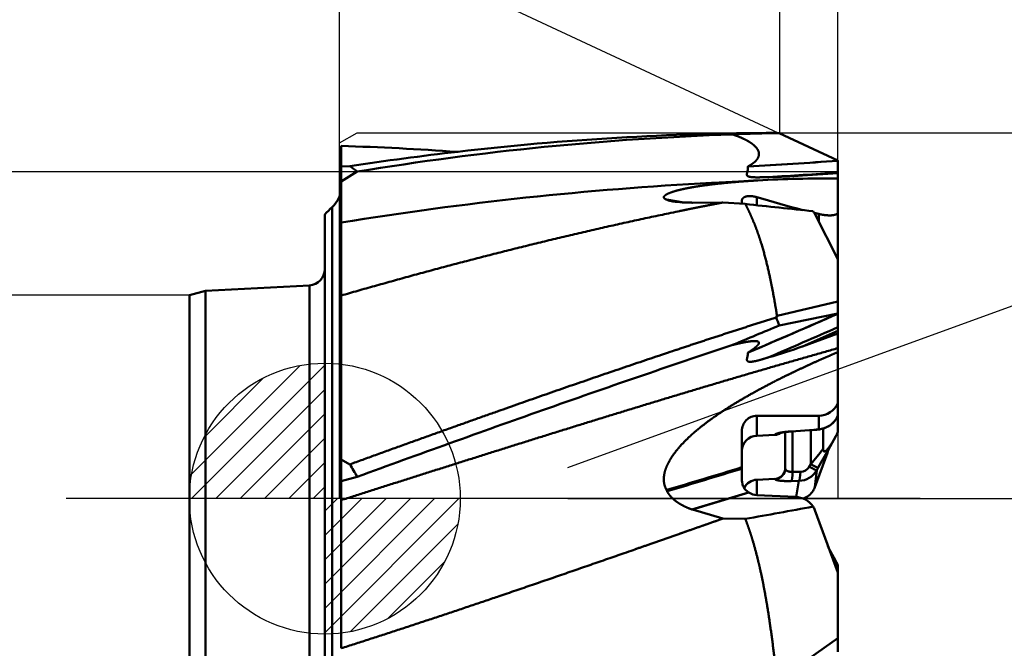
# Model space of a CAD drawing. Units: millimetres. Extents: x -40.1 to 45.9, y -41.4 to 30.3.
# Drawn here: x -5.6 to 12.5, y -2.8 to 8.8 of the extents above; entities that cross this region are included whole.
import ezdxf

# ---------------------------------------------------------------- set-up
doc = ezdxf.new("R2010")
doc.units = ezdxf.units.MM
doc.header["$PDMODE"] = 1
doc.linetypes.add('CENTER2', pattern=[28.575, 19.05, -3.175, 3.175, -3.175])
doc.layers.get('DEFPOINTS').update_dxf_attribs({"linetype": 'CONTINUOUS', "lineweight": 25})
for name, color, linetype, lineweight in [('1', 4, 'CONTINUOUS', 50), ('2', 7, 'CONTINUOUS', 25), ('4', 2, 'CENTER2', 25), ('CUT', 1, 'CONTINUOUS', 25), ('SK1', 4, 'CONTINUOUS', 50), ('SK2', 7, 'CONTINUOUS', 25), ('SK4', 2, 'CENTER2', 25)]:
    doc.layers.add(name, color=color, linetype=linetype, lineweight=lineweight)
doc.layers.add('NOCUT', color=7, linetype='CONTINUOUS')
doc.styles.get("Standard").update_dxf_attribs({"font": 'monos.ttf'})
doc.dimstyles.new('DIAMETER', dxfattribs={"dimtxt": 3.5, "dimasz": 2.5, "dimexe": 1.25, "dimexo": 0, "dimtad": 1, "dimzin": 1, "dimdsep": 46, "dimtxsty": 'STANDARD', "dimblk2": 'NONE', "dimsah": 1, "dimcen": 0, "dimse2": 1, "dimazin": 0, "dimtfac": 1, "dimtofl": 0, "dimtmove": 0, "dimatfit": 3, "dimfxl": 1, "dimarcsym": 0})
doc.dimstyles.get("Standard").update_dxf_attribs({"dimtxt": 3.5, "dimasz": 2.5, "dimexe": 1.25, "dimexo": 0, "dimtad": 1, "dimzin": 1, "dimdsep": 46, "dimtxsty": 'STANDARD', "dimcen": 0, "dimazin": 0, "dimtfac": 1, "dimtofl": 0, "dimtmove": 0, "dimatfit": 3, "dimfxl": 1, "dimarcsym": 0})

# ---------------------------------------------------------------- blocks, each defined once
blk = doc.blocks.new('CERO_POINT')
at = {"layer": 'SK2'}
h = blk.add_hatch(dxfattribs=at)
h.set_pattern_fill('ANSI31', color=256, scale=0.1, angle=180, style=0)
h.set_pattern_definition([(225, (5.17098, 0), (0.224506, -0.224506), [])])
h.paths.add_polyline_path([(0, -2.5, 0.414214), (2.5, 0), (0, 0)])
h.paths.add_polyline_path([(0, 0), (0, 2.5, 0.414214), (-2.5, 0)])
for p, q in [((0, -2.5), (0, 2.5)), ((2.5, 0), (-2.5, 0)), ((0.09, 0), (-0.09, 0)), ((0, 0.09), (0, -0.09))]:
    blk.add_line(p, q, dxfattribs=at)
blk.add_circle((0, 0), 2.5, dxfattribs=at)
blk = doc.blocks.new('*D7')
at = {"layer": '2', "color": 0, "lineweight": -2}
for p, q in [((0.27, 6.567), (0.27, 22.464)), ((9.47, 6.249), (9.47, 22.464)), ((2.77, 21.214), (6.97, 21.214)), ((9.47, 21.214), (24.765, 21.214))]:
    blk.add_line(p, q, dxfattribs=at)
at = {"layer": '2', "color": 0}
for points in [[(2.77, 21.631), (2.77, 20.797), (0.27, 21.214)], [(6.97, 21.631), (6.97, 20.797), (9.47, 21.214)]]:
    blk.add_solid(points, dxfattribs=at)
at = {"layer": 'DEFPOINTS', "color": 0}
for p in [(0.27, 21.214), (0.27, 6.567), (9.47, 6.249)]:
    blk.add_point(p, dxfattribs=at)
at = {"layer": '2', "color": 0, "insert": (18.368, 23.651), "char_height": 3.5, "attachment_point": 5}
blk.add_mtext('9.20', dxfattribs=at)
blk = doc.blocks.new('*D3')
at = {"layer": '2', "color": 0, "lineweight": -2}
for p, q in [((8.399, 6.75), (30.719, 6.75)), ((29.469, 4.25), (29.469, -6.75))]:
    blk.add_line(p, q, dxfattribs=at)
at = {"layer": '2', "color": 0}
blk.add_solid([(29.052, 4.25), (29.886, 4.25), (29.469, 6.75)], dxfattribs=at)
at = {"layer": 'DEFPOINTS', "color": 0}
for p in [(8.399, 6.75), (8.389, -6.75), (29.469, -6.75)]:
    blk.add_point(p, dxfattribs=at)
at = {"layer": '2', "color": 0, "insert": (26.981, -4.865), "char_height": 3.5, "attachment_point": 5, "rotation": 90}
blk.add_mtext('%%c13.50', dxfattribs=at)
blk = doc.blocks.new('_None')
blk = doc.blocks.new('*D8')
at = {"layer": 'DEFPOINTS', "color": 0}
for p in [(-2.5, 3.756), (-9.674, -3.756), (-2.5, -3.756)]:
    blk.add_point(p, dxfattribs=at)
at = {"layer": 'SK2', "color": 0, "lineweight": -2}
for p, q in [((-2.5, 3.756), (-10.924, 3.756)), ((-9.674, 1.256), (-9.674, -1.256)), ((-2.5, -3.756), (-10.924, -3.756))]:
    blk.add_line(p, q, dxfattribs=at)
at = {"layer": 'SK2', "color": 0}
for points in [[(-10.091, 1.256), (-9.257, 1.256), (-9.674, 3.756)], [(-10.091, -1.256), (-9.257, -1.256), (-9.674, -3.756)]]:
    blk.add_solid(points, dxfattribs=at)
at = {"layer": 'SK2', "color": 0, "insert": (-12.099, 0), "char_height": 3.5, "attachment_point": 5, "rotation": 90}
blk.add_mtext('BN5', dxfattribs=at)
blk = doc.blocks.new('*D4')
at = {"layer": '2', "color": 0, "lineweight": -2}
for p, q in [((8.399, 6.75), (8.399, 13.072)), ((9.47, 6.249), (9.47, 13.072)), ((5.899, 11.822), (3.399, 11.822)), ((11.97, 11.822), (27.179, 11.822))]:
    blk.add_line(p, q, dxfattribs=at)
at = {"layer": '2', "color": 0}
for points in [[(5.899, 12.239), (5.899, 11.406), (8.399, 11.822)], [(11.97, 12.239), (11.97, 11.406), (9.47, 11.822)]]:
    blk.add_solid(points, dxfattribs=at)
at = {"layer": 'DEFPOINTS', "color": 0}
for p in [(8.399, 11.822), (8.399, 6.75), (9.47, 6.249)]:
    blk.add_point(p, dxfattribs=at)
at = {"layer": '2', "color": 0, "insert": (20.942, 14.259), "char_height": 3.5, "attachment_point": 5}
blk.add_mtext('1.07', dxfattribs=at)
blk = doc.blocks.new('*D5')
at = {"layer": 'DEFPOINTS', "color": 0}
for p in [(-7.653, 8.606), (9.47, 6.236), (9.468, 6.034), (9.904, 6.034), (9.904, 6.034)]:
    blk.add_point(p, dxfattribs=at)
at = {"layer": 'SK2', "color": 0, "lineweight": -2}
for p, q in [((9.47, 6.236), (-7.311, 14.061)), ((9.468, 6.034), (-9.091, 6.034))]:
    blk.add_line(p, q, dxfattribs=at)
blk.add_arc((9.904, 6.034), 17.744, 163.0791, 171.9209, dxfattribs=at)
at = {"layer": 'SK2', "color": 0}
for points in [[(-7.462, 11.347), (-6.683, 11.049), (-6.178, 13.533)], [(-7.249, 8.498), (-8.08, 8.557), (-7.841, 6.034)]]:
    blk.add_solid(points, dxfattribs=at)
at = {"layer": 'SK2', "color": 0, "insert": (-8.581, 14.133), "char_height": 3.5, "attachment_point": 5, "rotation": 66.339}
blk.add_mtext('25°', dxfattribs=at)
blk = doc.blocks.new('*D6')
at = {"layer": '2', "color": 0, "lineweight": -2}
for p, q in [((4.487, 0.576), (19.557, 6.061)), ((4.487, 0), (20.626, 0))]:
    blk.add_line(p, q, dxfattribs=at)
blk.add_arc((2.904, 0), 16.472, 8.7044, 11.2956, dxfattribs=at)
at = {"layer": '2', "color": 0}
for points in [[(18.656, 3.114), (19.458, 3.339), (18.382, 5.634)], [(19.602, 2.524), (18.771, 2.461), (19.376, 0)]]:
    blk.add_solid(points, dxfattribs=at)
at = {"layer": 'DEFPOINTS', "color": 0}
for p in [(19.264, 1.912), (4.487, 0.576), (2.904, 0), (2.904, 0), (4.487, 0)]:
    blk.add_point(p, dxfattribs=at)
at = {"layer": '2', "color": 0, "insert": (21.368, 4.073), "char_height": 3.5, "attachment_point": 5, "rotation": 282.4387}
blk.add_mtext('20°', dxfattribs=at)

msp = doc.modelspace()

# ---------------------------------------------------------------- linework, layer by layer
at = {"layer": '1', "ltscale": 0.001378}
msp.add_line((8.334, 6.749), (8.389, 6.746), dxfattribs=at)
at = {"layer": '1', "ltscale": 0.029849}
msp.add_line((9.47, 6.24), (8.389, 6.746), dxfattribs=at)
at = {"layer": '1', "ltscale": 0.009496}
msp.add_line((0.3, 6.13), (0.3, 6.51), dxfattribs=at)
at = {"layer": '1', "ltscale": 0.000855}
msp.add_line((2.459, 6.403), (2.424, 6.4), dxfattribs=at)
at = {"layer": '1', "ltscale": 4.6e-05}
msp.add_line((9.47, 6.24), (9.47, 6.238), dxfattribs=at)
at = {"layer": '1', "ltscale": 6e-05}
msp.add_line((9.47, 6.238), (9.47, 6.236), dxfattribs=at)
at = {"layer": '1', "ltscale": 0.005429}
msp.add_line((9.47, 6.236), (9.47, 6.019), dxfattribs=at)
at = {"layer": '1', "ltscale": 0.004048}
msp.add_line((0.3, 6.13), (0.462, 6.136), dxfattribs=at)
at = {"layer": '1', "ltscale": 0.006844}
msp.add_line((0.3, 5.856), (0.3, 6.13), dxfattribs=at)
at = {"layer": '1', "ltscale": 0.008681}
msp.add_line((0.3, 5.856), (0.597, 6.036), dxfattribs=at)
at = {"layer": '1', "ltscale": 0.000142}
msp.add_line((7.813, 6.133), (7.808, 6.131), dxfattribs=at)
at = {"layer": '1', "ltscale": 0.01642}
msp.add_line((9.47, 6.008), (8.815, 5.962), dxfattribs=at)
at = {"layer": '1', "ltscale": 0.016418}
msp.add_line((9.47, 6.007), (8.815, 5.962), dxfattribs=at)
at = {"layer": '1', "ltscale": 0.000285}
msp.add_line((9.47, 6.008), (9.47, 6.019), dxfattribs=at)
at = {"layer": '1', "ltscale": 0.001327}
msp.add_line((9.47, 6.007), (9.47, 5.954), dxfattribs=at)
at = {"layer": '1', "ltscale": 0.018978}
msp.add_line((0.3, 5.856), (0.3, 5.097), dxfattribs=at)
at = {"layer": '1', "ltscale": 0.000476}
msp.add_line((7.141, 5.827), (7.16, 5.828), dxfattribs=at)
at = {"layer": '1', "ltscale": 0.020822}
msp.add_line((7.992, 5.874), (7.161, 5.828), dxfattribs=at)
at = {"layer": '1', "ltscale": 0.001116}
msp.add_line((9.47, 5.954), (9.47, 5.909), dxfattribs=at)
at = {"layer": '1', "ltscale": 0.01613}
msp.add_line((9.47, 5.91), (9.47, 5.264), dxfattribs=at)
at = {"layer": '1', "ltscale": 0.000219}
for p, q in [((6.317, 5.513), (6.31, 5.518)), ((9.133, 1.278), (9.124, 1.277))]:
    msp.add_line(p, q, dxfattribs=at)
at = {"layer": '1', "ltscale": 0.008086}
msp.add_line((6.629, 5.467), (6.31, 5.518), dxfattribs=at)
at = {"layer": '1', "ltscale": 0.006845}
msp.add_line((6.587, 5.469), (6.317, 5.513), dxfattribs=at)
at = {"layer": '1', "ltscale": 0.000235}
msp.add_line((6.786, 5.462), (6.776, 5.462), dxfattribs=at)
at = {"layer": '1', "ltscale": 0.014025}
msp.add_line((7.347, 5.466), (6.786, 5.462), dxfattribs=at)
at = {"layer": '1', "ltscale": 0.010398}
msp.add_line((7.762, 5.438), (7.347, 5.466), dxfattribs=at)
at = {"layer": '1', "ltscale": 0.001497}
msp.add_line((7.7, 5.502), (7.7, 5.442), dxfattribs=at)
at = {"layer": '1', "ltscale": 0.003702}
msp.add_line((7.977, 5.414), (7.977, 5.562), dxfattribs=at)
at = {"layer": '1', "ltscale": 0.267205}
msp.add_line((0.134, -5.31), (0.134, 5.378), dxfattribs=at)
at = {"layer": '1', "ltscale": 0.002124}
msp.add_line((9.035, 5.273), (9.117, 5.254), dxfattribs=at)
at = {"layer": '1', "ltscale": 0.132756}
msp.add_line((0, 5.245), (0, -2.096), dxfattribs=at)
at = {"layer": '1', "ltscale": 0.033743}
msp.add_line((0.3, 3.748), (0.3, 5.097), dxfattribs=at)
at = {"layer": '1', "ltscale": 0.023466}
msp.add_line((9.469, 4.419), (9.044, 5.256), dxfattribs=at)
at = {"layer": '1', "ltscale": 0.003567}
msp.add_line((9.117, 5.111), (9.117, 5.254), dxfattribs=at)
at = {"layer": '1', "ltscale": 0.021178}
msp.add_line((9.47, 5.264), (9.47, 4.417), dxfattribs=at)
at = {"layer": '1', "ltscale": 5.5e-05}
msp.add_line((9.47, 4.417), (9.469, 4.419), dxfattribs=at)
at = {"layer": '1', "ltscale": 0.019544}
msp.add_line((9.47, 3.636), (9.47, 4.417), dxfattribs=at)
at = {"layer": '1', "ltscale": 0.075575}
msp.add_line((0.3, 0.725), (0.3, 3.748), dxfattribs=at)
at = {"layer": '1', "ltscale": 0.028815}
msp.add_line((9.47, 3.636), (8.348, 3.371), dxfattribs=at)
at = {"layer": '1', "ltscale": 0.005547}
msp.add_line((9.47, 3.414), (9.47, 3.636), dxfattribs=at)
at = {"layer": '1', "ltscale": 0.000748}
msp.add_line((8.334, 3.345), (8.348, 3.371), dxfattribs=at)
at = {"layer": '1', "ltscale": 0.027585}
msp.add_line((9.47, 3.414), (8.389, 3.195), dxfattribs=at)
at = {"layer": '1', "ltscale": 2.6e-05}
msp.add_line((9.47, 3.413), (9.47, 3.412), dxfattribs=at)
at = {"layer": '1', "ltscale": 0.006248}
msp.add_line((9.47, 3.412), (9.47, 3.162), dxfattribs=at)
at = {"layer": '1', "ltscale": 2.9e-05}
msp.add_line((0, 3.215), (0, 3.214), dxfattribs=at)
at = {"layer": '1', "ltscale": 0.017864}
msp.add_line((9.47, 3.095), (8.815, 2.81), dxfattribs=at)
at = {"layer": '1', "ltscale": 0.001663}
msp.add_line((9.47, 3.095), (9.47, 3.162), dxfattribs=at)
at = {"layer": '1', "ltscale": 0.001149}
msp.add_line((9.47, 3.049), (9.47, 3.095), dxfattribs=at)
at = {"layer": '1', "ltscale": 0.017438}
msp.add_line((9.47, 3.049), (8.815, 2.81), dxfattribs=at)
at = {"layer": '1', "ltscale": 0.002793}
msp.add_line((9.47, 3.064), (9.47, 2.953), dxfattribs=at)
at = {"layer": '1', "ltscale": 0.006828}
msp.add_line((9.47, 3.049), (9.47, 2.776), dxfattribs=at)
at = {"layer": '1', "ltscale": 0.001803}
msp.add_line((9.47, 2.921), (9.47, 2.849), dxfattribs=at)
at = {"layer": '1', "ltscale": 0.001815}
msp.add_line((9.47, 2.704), (9.47, 2.776), dxfattribs=at)
at = {"layer": '1', "ltscale": 0.000148}
msp.add_line((7.814, 2.696), (7.809, 2.693), dxfattribs=at)
at = {"layer": '1', "ltscale": 0.023525}
msp.add_line((9.47, 2.704), (9.47, 1.763), dxfattribs=at)
at = {"layer": '1', "ltscale": 0.005682}
msp.add_line((9.47, 1.763), (9.47, 1.535), dxfattribs=at)
at = {"layer": '1', "ltscale": 0.009163}
msp.add_line((7.977, 1.162), (7.977, 1.528), dxfattribs=at)
at = {"layer": '1', "ltscale": 0.006263}
msp.add_line((9.117, 1.279), (9.117, 1.529), dxfattribs=at)
at = {"layer": '1', "ltscale": 0.001326}
msp.add_line((9.413, 1.436), (9.443, 1.48), dxfattribs=at)
at = {"layer": '1', "ltscale": 0.007562}
msp.add_line((9.47, 1.233), (9.47, 1.535), dxfattribs=at)
at = {"layer": '1', "ltscale": 0.00022}
msp.add_line((9.117, 1.279), (9.109, 1.278), dxfattribs=at)
at = {"layer": '1', "ltscale": 0.000393}
for p, q in [((9.109, 1.278), (9.124, 1.277)), ((9.117, 1.279), (9.133, 1.278))]:
    msp.add_line(p, q, dxfattribs=at)
at = {"layer": '1', "ltscale": 0.009401}
msp.add_line((9.2, 0.916), (9.2, 1.292), dxfattribs=at)
at = {"layer": '1', "ltscale": 0.011641}
msp.add_line((7.7, 1.248), (7.7, 0.783), dxfattribs=at)
at = {"layer": '1', "ltscale": 0.008292}
for p, q in [((8.309, 1.176), (7.977, 1.162)), ((8.309, 0.363), (7.977, 0.348))]:
    msp.add_line(p, q, dxfattribs=at)
at = {"layer": '1', "ltscale": 3.1e-05}
for p, q in [((8.309, 1.176), (8.309, 1.177)), ((8.309, 0.363), (8.309, 0.362))]:
    msp.add_line(p, q, dxfattribs=at)
at = {"layer": '1', "ltscale": 0.016486}
msp.add_line((8.5, 0.569), (8.5, 1.228), dxfattribs=at)
at = {"layer": '1', "ltscale": 0.00844}
for p, q in [((8.946, 1.263), (8.609, 1.24)), ((8.95, 1.261), (8.613, 1.239))]:
    msp.add_line(p, q, dxfattribs=at)
at = {"layer": '1', "ltscale": 0.00012}
for p, q in [((8.609, 1.24), (8.613, 1.239)), ((8.946, 1.263), (8.95, 1.261))]:
    msp.add_line(p, q, dxfattribs=at)
at = {"layer": '1', "ltscale": 0.018691}
msp.add_line((8.635, 0.493), (8.635, 1.241), dxfattribs=at)
at = {"layer": '1', "ltscale": 0.015669}
msp.add_line((8.972, 0.636), (8.972, 1.263), dxfattribs=at)
at = {"layer": '1', "ltscale": 0.005393}
for p, q in [((9.33, 0.964), (9.433, 1.153)), ((9.33, -0.964), (9.433, -1.153))]:
    msp.add_line(p, q, dxfattribs=at)
at = {"layer": '1', "ltscale": 0.000311}
for p, q in [((9.433, 1.153), (9.439, 1.164)), ((9.433, -1.153), (9.439, -1.164))]:
    msp.add_line(p, q, dxfattribs=at)
at = {"layer": '1', "ltscale": 0.000133}
for p, q in [((9.439, 1.164), (9.442, 1.169)), ((9.439, -1.164), (9.442, -1.169))]:
    msp.add_line(p, q, dxfattribs=at)
at = {"layer": '1', "ltscale": 0.002831}
msp.add_line((9.275, 0.865), (9.33, 0.964), dxfattribs=at)
at = {"layer": '1', "ltscale": 0.005113}
msp.add_line((7.7, 0.783), (7.7, 0.578), dxfattribs=at)
at = {"layer": '1', "ltscale": 0.016833}
for p, q in [((9.277, 0.845), (9.044, 0.213)), ((9.277, -0.845), (9.044, -0.213))]:
    msp.add_line(p, q, dxfattribs=at)
at = {"layer": '1', "ltscale": 0.008368}
msp.add_line((9.275, 0.865), (9.11, 0.573), dxfattribs=at)
at = {"layer": '1', "ltscale": 0.010044}
msp.add_line((0.3, 0.323), (0.3, 0.725), dxfattribs=at)
at = {"layer": '1', "ltscale": 0.004651}
msp.add_line((0.3, 0.725), (0.462, 0.633), dxfattribs=at)
at = {"layer": '1', "ltscale": 0.000647}
msp.add_line((7.7, 0.578), (7.7, 0.552), dxfattribs=at)
at = {"layer": '1', "ltscale": 0.005471}
msp.add_line((7.7, 0.553), (7.7, 0.334), dxfattribs=at)
at = {"layer": '1', "ltscale": 0.000226}
msp.add_line((8.5, 0.569), (8.5, 0.56), dxfattribs=at)
at = {"layer": '1', "ltscale": 0.001354}
msp.add_line((8.944, 0.59), (8.972, 0.636), dxfattribs=at)
at = {"layer": '1', "ltscale": 0.001423}
msp.add_line((9.082, 0.524), (9.11, 0.573), dxfattribs=at)
at = {"layer": '1', "ltscale": 0.00769}
msp.add_line((0.3, 0.323), (0.597, 0.403), dxfattribs=at)
at = {"layer": '1', "ltscale": 0.003611}
for p, q in [((8.779, 0.496), (8.635, 0.493)), ((8.753, 0.327), (8.609, 0.324))]:
    msp.add_line(p, q, dxfattribs=at)
at = {"layer": '1', "ltscale": 0.007832}
msp.add_line((9.044, 0.213), (9.082, 0.524), dxfattribs=at)
at = {"layer": '1', "ltscale": 0.008795}
msp.add_line((0.3, 0.323), (0.3, -0.028), dxfattribs=at)
at = {"layer": '1', "ltscale": 0.007082}
msp.add_line((7.977, 0.348), (7.977, 0.065), dxfattribs=at)
at = {"layer": '1', "ltscale": 0.027268}
msp.add_line((7.82, 0.116), (6.776, -0.199), dxfattribs=at)
at = {"layer": '1', "ltscale": 0.027183}
msp.add_line((6.786, -0.203), (7.827, 0.112), dxfattribs=at)
at = {"layer": '1', "ltscale": 0.000187}
msp.add_line((7.827, 0.112), (7.82, 0.116), dxfattribs=at)
at = {"layer": '1', "ltscale": 0.017812}
msp.add_line((7.977, 0.065), (8.689, 0.032), dxfattribs=at)
at = {"layer": '1', "ltscale": 0.068348}
msp.add_line((0.3, -2.762), (0.3, -0.028), dxfattribs=at)
at = {"layer": '1', "ltscale": 0.000247}
msp.add_line((6.786, -0.203), (6.776, -0.2), dxfattribs=at)
at = {"layer": '1', "ltscale": 0.014628}
msp.add_line((7.347, -0.369), (6.786, -0.203), dxfattribs=at)
at = {"layer": '1', "ltscale": 0.010375}
msp.add_line((7.762, -0.372), (7.347, -0.369), dxfattribs=at)
at = {"layer": '1', "ltscale": 0.013785}
msp.add_line((9.469, -1.362), (9.277, -0.845), dxfattribs=at)
at = {"layer": '1', "ltscale": 0.005705}
msp.add_line((9.33, -0.964), (9.439, -1.164), dxfattribs=at)
at = {"layer": '1', "ltscale": 0.000132}
msp.add_line((9.442, -1.169), (9.439, -1.164), dxfattribs=at)
at = {"layer": '1', "ltscale": 0.003286}
msp.add_line((9.47, -1.364), (9.47, -1.233), dxfattribs=at)
at = {"layer": '1', "ltscale": 7.2e-05}
msp.add_line((9.47, -1.364), (9.469, -1.362), dxfattribs=at)
at = {"layer": '1', "ltscale": 0.030232}
msp.add_line((9.47, -1.364), (9.47, -2.574), dxfattribs=at)
at = {"layer": '1', "ltscale": 0.051205}
msp.add_line((0, -2.096), (0, -4.144), dxfattribs=at)
at = {"layer": '1', "ltscale": 0.034366}
msp.add_line((9.47, -2.574), (8.348, -3.368), dxfattribs=at)
at = {"layer": '1', "ltscale": 0.006325}
msp.add_line((9.47, -2.574), (9.47, -2.827), dxfattribs=at)
at = {"layer": '1'}
for centre, radius, start, end in [((8.463, -45.319), 52.069, 90.1428, 96.6226), ((8.833, -24.399), 31.149, 90.8178, 92.3997), ((9.374, -47.185), 53.939, 91.9607, 99.3653), ((-1.354, -47.142), 53.677, 85.9434, 88.2338), ((8.909, -49.483), 56.257, 96.5844, 98.6358), ((4.716, 68.01), 61.956, 272.86108, 274.40082), ((4.716, 68.009), 61.954, 272.86583, 274.401), ((-0.575, 4.587), 1.864, 51.0399, 56.1973), ((4.778, 67.965), 62.124, 273.15292, 274.33129), ((10.428, -57.276), 63.189, 92.98153, 99.22321), ((9.304, -17.892), 23.802, 89.6006, 93.1562), ((8.024, 17.122), 11.188, 270.8776, 274.0546), ((-0.2, 5.75), 0.5, 311.9836, 360), ((6.509, 6.071), 0.59, 250.9904, 261.8184), ((6.766, 7.955), 2.492, 262.1275, 270.2236), ((13.466, 23.57), 18.825, 253.0494, 255.7323), ((1.472, 3.892), 2, 131.9836, 137.4043), ((17.789, 94.83), 89.952, 263.59981, 264.40103), ((8.733, 5.097), 0.35, 27.1002, 36.8711), ((-64.568, 172.322), 184.424, 293.10669, 293.66912), ((-64.565, 172.317), 184.418, 293.1084, 293.66915), ((10.972, 4.224), 2.781, 198.4241, 201.7285), ((43.145, -81.326), 91.388, 112.35348, 112.93746), ((-64.735, 172.66), 185.029, 293.21331, 293.64358), ((64.24, -168.268), 180.257, 108.33737, 109.51659), ((6.137, 9.982), 7.655, 285.5982, 290.4753), ((9.119, 1.911), 0.381, 269.7369, 337.1093), ((137.653, -375.572), 400.177, 109.50791, 110.02863), ((7.976, 1.253), 0.276, 89.7528, 180.885), ((8.415, 117.1), 115.572, 269.78307, 270.34828), ((9.082, 1.7), 0.423, 274.8046, 328.637), ((9.058, 1.704), 0.445, 329.8978, 337.7989), ((8.755, 4.207), 2.95, 273.7085, 276.8918), ((8.746, 4.403), 3.148, 273.7146, 276.902), ((9.08, 1.699), 0.424, 277.1458, 321.6852), ((7.982, 0.878), 0.283, 91.0267, 179.0606), ((8.3, 1.382), 0.206, 272.3442, 305.9881), ((8.661, 0.07), 1.169, 92.3273, 102.913), ((8.985, 1.409), 0.516, 332.2767, 340.0671), ((-0.342, 8.459), 12.163, 319.9699, 321.6738), ((10.09, 0.56), 0.861, 152.5473, 160.6721), ((9.214, 0.812), 0.0809, 41.2705, 63.291), ((-3.873, -2.071), 5.109, 28.9631, 31.9505), ((-38.786, 152.374), 158.754, 286.50277, 287.02667), ((-38.823, 152.48), 158.891, 286.50473, 287.02552), ((8.296, 0.565), 0.203, 273.5005, 0.9453), ((8.777, 0.692), 0.196, 270.7459, 328.4242), ((8.741, 0.72), 0.393, 271.7607, 330.076), ((7.962, 0.337), 0.262, 180.6233, 237.3834), ((7.992, 0.059), 0.29, 92.8164, 151.0099), ((15.344, -1.028), 6.729, 168.3792, 170.9461), ((8.632, 0.365), 0.44, 330.0565, 339.7556), ((6.368, 0.164), 0.0582, 184.4944, 208.658), ((7.991, 0.379), 0.314, 238.3592, 267.448), ((8.678, -0.375), 0.406, 34.4024, 88.5154), ((8.692, 0.358), 0.385, 291.734, 326.4823), ((-2.319, 58.819), 60.044, 279.66516, 280.87836), ((8.632, -0.365), 0.44, 20.2444, 29.9435), ((10.09, -0.56), 0.861, 199.3279, 207.4527), ((8.249, -1.442), 1.222, 3.7859, 13.1616), ((8.985, -1.409), 0.516, 19.9329, 27.7233)]:
    msp.add_arc(centre, radius, start, end, dxfattribs=at)
for centre, major_axis, ratio, start_param, end_param in [((8.3, 1.375), (0.2, 0), 0.990748, 4.756022, 5.333267), ((8.3, 0.56), (0.2, 0), 0.990748, 4.756022, 6.283185), ((8.909, 0.624), (0.173, -0.1), 0.064676, 4.950891, 6.238985), ((8.937, 0.673), (0.174, -0.099), 0.077287, 4.95748, 6.243935), ((8.6, 0.522), (0.004, -0.2), 0.172626, 0.138091, 1.420504), ((8.744, 0.525), (0.004, -0.2), 0.172624, 0.138091, 1.420753)]:
    msp.add_ellipse(centre, major_axis=major_axis, ratio=ratio, start_param=start_param, end_param=end_param, dxfattribs=at)
for points, knots in [([(7.529, 6.722), (7.563, 6.71), (7.598, 6.698), (7.632, 6.685), (7.682, 6.664), (7.731, 6.641), (7.748, 6.633), (7.812, 6.601), (7.875, 6.562), (7.92, 6.53), (7.974, 6.481), (8.003, 6.418), (8.008, 6.406), (8.016, 6.375), (8.015, 6.343), (8.011, 6.324), (7.99, 6.267), (7.948, 6.222), (7.915, 6.195), (7.875, 6.168), (7.834, 6.144), (7.827, 6.14), (7.82, 6.137), (7.813, 6.133)], [0, 0, 0, 0, 0, 0, 0.340338, 0.340338, 0.340338, 0.510301, 0.510301, 0.510301, 1.021089, 1.021089, 1.021089, 1.137433, 1.137433, 1.137433, 1.294846, 1.294846, 1.294846, 1.649979, 1.649979, 1.649979, 1.717914, 1.717914, 1.717914, 1.717914, 1.717914, 1.717914]), ([(7.808, 6.131), (7.811, 6.104), (7.811, 6.079), (7.807, 6.054), (7.798, 6.025), (7.792, 5.998), (7.792, 5.991), (7.791, 5.98), (7.793, 5.969), (7.795, 5.965), (7.799, 5.96), (7.804, 5.955), (7.805, 5.954), (7.808, 5.952), (7.811, 5.951), (7.812, 5.95), (7.824, 5.944), (7.837, 5.94), (7.849, 5.938), (7.873, 5.934), (7.897, 5.932), (7.909, 5.932), (7.933, 5.93), (7.958, 5.93), (7.97, 5.93), (7.993, 5.93), (8.017, 5.93), (8.029, 5.93), (8.064, 5.931), (8.099, 5.932), (8.122, 5.932), (8.151, 5.934), (8.179, 5.935), (8.185, 5.935), (8.19, 5.935), (8.195, 5.936)], [0, 0, 0, 0, 0, 0, 0.218773, 0.218773, 0.218773, 0.287288, 0.287288, 0.287288, 0.336996, 0.336996, 0.336996, 0.352376, 0.352376, 0.352376, 0.367757, 0.367757, 0.367757, 0.474948, 0.474948, 0.474948, 0.583148, 0.583148, 0.583148, 0.690934, 0.690934, 0.690934, 0.797682, 0.797682, 0.797682, 1.010508, 1.010508, 1.010508, 1.058784, 1.058784, 1.058784, 1.058784, 1.058784, 1.058784]), ([(7.994, 5.874), (7.853, 5.865), (7.713, 5.856), (7.566, 5.844), (7.384, 5.828), (7.206, 5.807), (7.162, 5.802), (7.074, 5.791), (6.987, 5.779), (6.944, 5.773), (6.86, 5.76), (6.778, 5.746), (6.738, 5.739), (6.66, 5.724), (6.586, 5.707), (6.549, 5.699), (6.458, 5.675), (6.377, 5.648), (6.331, 5.63), (6.272, 5.599), (6.254, 5.565), (6.254, 5.553), (6.267, 5.538), (6.293, 5.525), (6.298, 5.523), (6.304, 5.52), (6.31, 5.518)], [0, 0, 0, 0, 0, 0, 1.36958, 1.36958, 1.36958, 1.826948, 1.826948, 1.826948, 2.281893, 2.281893, 2.281893, 2.731186, 2.731186, 2.731186, 3.173808, 3.173808, 3.173808, 3.884638, 3.884638, 3.884638, 4.301225, 4.301225, 4.301225, 4.399808, 4.399808, 4.399808, 4.399808, 4.399808, 4.399808]), ([(0.3, 3.748), (1.528, 4.102), (2.758, 4.436), (3.999, 4.751), (5.268, 5.043), (6.539, 5.305), (6.574, 5.312), (6.626, 5.323), (6.679, 5.334), (6.697, 5.337), (6.82, 5.362), (6.943, 5.387), (7.048, 5.408), (7.162, 5.43), (7.277, 5.452), (7.285, 5.454), (7.303, 5.457), (7.32, 5.461), (7.329, 5.463), (7.338, 5.464), (7.346, 5.466)], [0, 0, 0, 0, 0, 0, 11.193134, 11.193134, 11.193134, 11.51257, 11.51257, 11.51257, 11.67158, 11.67158, 11.67158, 12.625639, 12.625639, 12.625639, 12.705144, 12.705144, 12.705144, 12.78465, 12.78465, 12.78465, 12.78465, 12.78465, 12.78465]), ([(7.7, 5.502), (7.7, 5.519), (7.706, 5.534), (7.717, 5.549), (7.755, 5.575), (7.813, 5.587), (7.852, 5.587), (7.901, 5.582), (7.95, 5.57), (7.959, 5.568), (7.968, 5.565), (7.977, 5.562)], [0, 0, 0, 0, 0, 0, 0.270958, 0.270958, 0.270958, 0.6374421, 0.6374421, 0.6374421, 0.7192963, 0.7192963, 0.7192963, 0.7192963, 0.7192963, 0.7192963]), ([(8.348, 3.371), (8.309, 3.617), (8.266, 3.864), (8.216, 4.111), (8.14, 4.441), (8.038, 4.773), (8.011, 4.855), (7.957, 5.007), (7.895, 5.16), (7.864, 5.231), (7.825, 5.315), (7.783, 5.398), (7.776, 5.412), (7.769, 5.425), (7.762, 5.438)], [0, 0, 0, 0, 0, 0, 2.657744, 2.657744, 2.657744, 3.53402, 3.53402, 3.53402, 4.285365, 4.285365, 4.285365, 4.426976, 4.426976, 4.426976, 4.426976, 4.426976, 4.426976]), ([(9.47, 5.264), (9.452, 5.25), (9.428, 5.239), (9.399, 5.232), (9.33, 5.225), (9.25, 5.23), (9.207, 5.235), (9.162, 5.243), (9.117, 5.254)], [0, 0, 0, 0, 0, 0, 0.3601863, 0.3601863, 0.3601863, 0.7589403, 0.7589403, 0.7589403, 0.7589403, 0.7589403, 0.7589403]), ([(0.462, 0.633), (1.407, 0.976), (2.355, 1.317), (3.261, 1.64), (4.841, 2.193), (6.427, 2.728), (7.066, 2.939), (7.699, 3.145), (8.334, 3.345)], [0, 0, 0, 0, 0, 0, 8.857566, 8.857566, 8.857566, 14.731933, 14.731933, 14.731933, 14.731933, 14.731933, 14.731933]), ([(7.529, 2.836), (7.533, 2.837), (7.537, 2.838), (7.54, 2.839), (7.569, 2.846), (7.598, 2.853), (7.622, 2.859), (7.658, 2.867), (7.693, 2.875), (7.705, 2.877), (7.73, 2.882), (7.757, 2.887), (7.771, 2.89), (7.79, 2.894), (7.807, 2.896), (7.812, 2.897), (7.832, 2.9), (7.85, 2.903), (7.863, 2.904), (7.938, 2.912), (7.989, 2.91), (8.015, 2.9), (8.024, 2.874), (7.993, 2.832), (7.976, 2.815), (7.949, 2.791), (7.913, 2.764), (7.907, 2.759), (7.889, 2.746), (7.868, 2.732), (7.857, 2.725), (7.842, 2.714), (7.827, 2.705), (7.822, 2.702), (7.818, 2.699), (7.814, 2.696)], [0, 0, 0, 0, 0, 0, 0.07078, 0.07078, 0.07078, 0.566211, 0.566211, 0.566211, 0.846534, 0.846534, 0.846534, 1.126857, 1.126857, 1.126857, 1.266454, 1.266454, 1.266454, 1.685213, 1.685213, 1.685213, 3.757924, 3.757924, 3.757924, 4.852708, 4.852708, 4.852708, 5.137916, 5.137916, 5.137916, 5.414433, 5.414433, 5.414433, 5.531306, 5.531306, 5.531306, 5.531306, 5.531306, 5.531306]), ([(9.47, 2.704), (9.464, 2.701), (9.458, 2.699), (9.452, 2.696), (9.335, 2.646), (9.219, 2.596), (9.107, 2.546), (8.915, 2.459), (8.724, 2.37), (8.654, 2.336), (8.495, 2.26), (8.338, 2.181), (8.264, 2.143), (8.032, 2.022), (7.802, 1.896), (7.651, 1.808), (7.429, 1.672), (7.215, 1.527), (7.144, 1.477), (7.039, 1.4), (6.936, 1.319), (6.903, 1.292), (6.836, 1.236), (6.771, 1.179), (6.74, 1.15), (6.646, 1.062), (6.557, 0.969), (6.501, 0.903), (6.414, 0.79), (6.343, 0.667), (6.317, 0.616), (6.282, 0.528), (6.262, 0.436), (6.258, 0.399), (6.255, 0.326), (6.268, 0.255), (6.278, 0.221), (6.293, 0.189), (6.31, 0.159)], [0, 0, 0, 0, 0, 0, 0.056262, 0.056262, 0.056262, 1.125244, 1.125244, 1.125244, 1.917748, 1.917748, 1.917748, 2.695899, 2.695899, 2.695899, 4.2375, 4.2375, 4.2375, 5.007998, 5.007998, 5.007998, 5.394306, 5.394306, 5.394306, 5.780613, 5.780613, 5.780613, 6.549861, 6.549861, 6.549861, 7.062718, 7.062718, 7.062718, 7.405055, 7.405055, 7.405055, 7.721253, 7.721253, 7.721253, 7.721253, 7.721253, 7.721253]), ([(7.809, 2.693), (7.811, 2.68), (7.811, 2.666), (7.809, 2.65), (7.803, 2.627), (7.797, 2.602), (7.796, 2.596), (7.793, 2.582), (7.791, 2.568), (7.791, 2.559), (7.794, 2.542), (7.812, 2.53), (7.825, 2.525), (7.863, 2.523), (7.923, 2.533), (7.953, 2.539), (8.001, 2.551), (8.053, 2.565), (8.07, 2.57), (8.105, 2.581), (8.141, 2.592), (8.159, 2.598), (8.177, 2.604), (8.195, 2.609)], [0, 0, 0, 0, 0, 0, 1.143056, 1.143056, 1.143056, 1.427949, 1.427949, 1.427949, 1.923893, 1.923893, 1.923893, 2.327856, 2.327856, 2.327856, 2.639512, 2.639512, 2.639512, 2.79737, 2.79737, 2.79737, 2.955227, 2.955227, 2.955227, 2.955227, 2.955227, 2.955227]), ([(9.251, 0.884), (9.257, 0.889), (9.262, 0.894), (9.266, 0.899), (9.275, 0.908), (9.283, 0.917), (9.288, 0.923), (9.309, 0.949), (9.327, 0.976), (9.341, 0.996), (9.369, 1.04), (9.395, 1.085), (9.408, 1.108), (9.421, 1.13), (9.433, 1.153)], [0, 0, 0, 0, 0, 0, 0.991622, 0.991622, 0.991622, 1.983019, 1.983019, 1.983019, 5.958562, 5.958562, 5.958562, 9.923923, 9.923923, 9.923923, 9.923923, 9.923923, 9.923923]), ([(9.2, 0.916), (9.2, 0.91), (9.2, 0.905), (9.201, 0.898), (9.203, 0.889), (9.206, 0.882), (9.208, 0.879), (9.21, 0.876), (9.214, 0.873), (9.215, 0.872), (9.217, 0.872), (9.22, 0.871), (9.22, 0.871), (9.222, 0.871), (9.224, 0.871), (9.224, 0.871), (9.226, 0.871), (9.227, 0.871), (9.228, 0.871), (9.229, 0.872), (9.231, 0.872), (9.231, 0.872), (9.233, 0.873), (9.234, 0.874), (9.235, 0.874), (9.236, 0.874), (9.237, 0.875), (9.238, 0.875), (9.241, 0.877), (9.244, 0.879), (9.246, 0.88), (9.248, 0.882), (9.25, 0.884), (9.25, 0.884), (9.25, 0.884), (9.251, 0.884)], [0, 0, 0, 0, 0, 0, 0.873711, 0.873711, 0.873711, 1.351893, 1.351893, 1.351893, 1.471494, 1.471494, 1.471494, 1.52474, 1.52474, 1.52474, 1.542838, 1.542838, 1.542838, 1.551899, 1.551899, 1.551899, 1.56096, 1.56096, 1.56096, 1.584362, 1.584362, 1.584362, 1.607763, 1.607763, 1.607763, 1.74809, 1.74809, 1.74809, 1.773115, 1.773115, 1.773115, 1.773115, 1.773115, 1.773115]), ([(8.635, 0.493), (8.598, 0.493), (8.564, 0.497), (8.535, 0.507), (8.511, 0.524), (8.502, 0.546), (8.501, 0.551), (8.5, 0.555), (8.5, 0.56)], [0, 0, 0, 0, 0, 0, 0.4849057, 0.4849057, 0.4849057, 0.600221, 0.600221, 0.600221, 0.600221, 0.600221, 0.600221]), ([(6.317, 0.136), (6.339, 0.096), (6.366, 0.058), (6.397, 0.024), (6.465, -0.04), (6.542, -0.091), (6.583, -0.115), (6.645, -0.147), (6.709, -0.174), (6.733, -0.184), (6.755, -0.192), (6.776, -0.2)], [0, 0, 0, 0, 0, 0, 0.407928, 0.407928, 0.407928, 0.818112, 0.818112, 0.818112, 1.022439, 1.022439, 1.022439, 1.022439, 1.022439, 1.022439]), ([(0.3, -2.762), (1.288, -2.447), (2.275, -2.122), (3.261, -1.789), (4.493, -1.366), (5.725, -0.937), (5.971, -0.851), (6.253, -0.752), (6.535, -0.654), (6.57, -0.641), (6.614, -0.626), (6.658, -0.61), (6.667, -0.607), (6.799, -0.561), (6.932, -0.515), (7.055, -0.471), (7.187, -0.425), (7.319, -0.378), (7.328, -0.375), (7.337, -0.372), (7.346, -0.369), (7.346, -0.369), (7.346, -0.369), (7.346, -0.368)], [0, 0, 0, 0, 0, 0, 9.031338, 9.031338, 9.031338, 11.29263, 11.29263, 11.29263, 11.615703, 11.615703, 11.615703, 11.696495, 11.696495, 11.696495, 12.827589, 12.827589, 12.827589, 12.908382, 12.908382, 12.908382, 12.91034, 12.91034, 12.91034, 12.91034, 12.91034, 12.91034]), ([(8.348, -3.368), (8.309, -3.001), (8.266, -2.634), (8.216, -2.269), (8.14, -1.784), (8.038, -1.307), (8.011, -1.189), (7.957, -0.972), (7.895, -0.757), (7.864, -0.658), (7.825, -0.542), (7.783, -0.427), (7.776, -0.409), (7.769, -0.391), (7.762, -0.372)], [0, 0, 0, 0, 0, 0, 2.657744, 2.657744, 2.657744, 3.534022, 3.534022, 3.534022, 4.285365, 4.285365, 4.285365, 4.426977, 4.426977, 4.426977, 4.426977, 4.426977, 4.426977])]:
    msp.add_open_spline(points, degree=5, knots=knots, dxfattribs=at)
for points, degree in [([(0.3, -0.028), (2.133, 0.555), (3.967, 1.139), (5.789, 1.708), (7.627, 2.259), (9.47, 2.776)], 5), ([(8.609, 1.24), (8.48, 1.232), (8.361, 1.214), (8.309, 1.194), (8.309, 1.177)], 4), ([(8.609, 0.324), (8.48, 0.322), (8.361, 0.329), (8.309, 0.344), (8.309, 0.362)], 4)]:
    msp.add_open_spline(points, degree=degree, dxfattribs=at)
at = {"layer": '4', "ltscale": 0.084}
msp.add_line((10.989, 0), (0, 0), dxfattribs=at)
at = {"layer": 'CUT'}
msp.add_lwpolyline([(7.529, 6.75), (8.399, 6.75, 0.01254), (9.47, 6.249), (9.47, 0), (0.27, 0), (0.27, 6.567), (0.597, 6.75)], format="xyb", close=True, dxfattribs=at)
at = {"layer": 'NOCUT'}
msp.add_lwpolyline([(0.27, 5.579), (0.27, 0), (0, 0), (0, 4.236), (0, 5.245, -0.023657), (0.134, 5.378, 0.123045)], format="xyb", close=True, dxfattribs=at)
at = {"layer": 'SK1', "ltscale": 0.007765}
msp.add_line((-2.5, 3.756), (-2.2, 3.836), dxfattribs=at)
at = {"layer": 'SK1', "ltscale": 0.047958}
msp.add_line((-2.2, 3.836), (-0.284, 3.936), dxfattribs=at)
at = {"layer": 'SK1', "ltscale": 0.134219}
msp.add_line((-2.2, 3.836), (-2.2, -1.533), dxfattribs=at)
at = {"layer": 'SK1', "ltscale": 0.137732}
msp.add_line((-0.284, 3.936), (-0.284, -1.573), dxfattribs=at)
at = {"layer": 'SK1', "ltscale": 0.131407}
msp.add_line((-2.5, 3.756), (-2.5, -1.501), dxfattribs=at)
at = {"layer": 'SK1', "ltscale": 0.056373}
msp.add_line((-2.5, -1.501), (-2.5, -3.756), dxfattribs=at)
at = {"layer": 'SK1', "ltscale": 0.05758}
msp.add_line((-2.2, -1.533), (-2.2, -3.836), dxfattribs=at)
at = {"layer": 'SK1', "ltscale": 0.059087}
msp.add_line((-0.284, -1.573), (-0.284, -3.936), dxfattribs=at)
at = {"layer": 'SK1'}
msp.add_arc((-0.3, 4.236), 0.3, 273, 360, dxfattribs=at)
at = {"layer": 'SK4'}
msp.add_line((0, 0), (-4.772, 0), dxfattribs=at)

# ---------------------------------------------------------------- block references
at = {"layer": 'SK2'}
msp.add_blockref('CERO_POINT', (0, 0), dxfattribs=at)

# ---------------------------------------------------------------- dimensions: what is measured, and where the dimension line sits
at = {"layer": '2'}
for base, p2, picture, middle in [((0.27, 21.214), (0.27, 6.567), '*D7', (18.368, 21.214)), ((8.399, 11.822), (8.399, 6.75), '*D4', (20.942, 11.822))]:
    dim = msp.add_linear_dim(base=base, p1=(9.47, 6.249), p2=p2, dimstyle='STANDARD', dxfattribs=at)
    dim.commit()
    dim.dimension.update_dxf_attribs({"geometry": picture, "text_midpoint": middle, "dimtype": 160})
dim = msp.add_angular_dim_2l(base=(19.264, 1.912), line1=((2.904, 0), (4.487, 0.576)), line2=((2.904, 0), (4.487, 0)), dimstyle='STANDARD', override={"dimadec": 0}, dxfattribs=at)
dim.commit()
dim.dimension.update_dxf_attribs({"geometry": '*D6', "text_midpoint": (18.989, 3.548), "dimtype": 162})
dim = msp.add_linear_dim(base=(29.469, -6.75), p1=(8.399, 6.75), p2=(8.389, -6.75), angle=90, text='%%c<>', dimstyle='DIAMETER', dxfattribs=at)
dim.commit()
dim.dimension.update_dxf_attribs({"geometry": '*D3', "text_midpoint": (29.469, -4.865), "dimtype": 160})
at = {"layer": 'SK2'}
dim = msp.add_angular_dim_2l(base=(-7.653, 8.606), line1=((9.47, 6.236), (9.904, 6.034)), line2=((9.904, 6.034), (9.468, 6.034)), dimstyle='STANDARD', override={"dimadec": 0}, dxfattribs=at)
dim.commit()
dim.dimension.update_dxf_attribs({"geometry": '*D5', "text_midpoint": (-6.349, 13.155), "dimtype": 162})
dim = msp.add_linear_dim(base=(-9.674, -3.756), p1=(-2.5, 3.756), p2=(-2.5, -3.756), angle=90, text='BN5', dimstyle='STANDARD', dxfattribs=at)
dim.commit()
dim.dimension.update_dxf_attribs({"geometry": '*D8', "text_midpoint": (-9.674, 0), "dimtype": 160})

doc.saveas('drawing.dxf')
